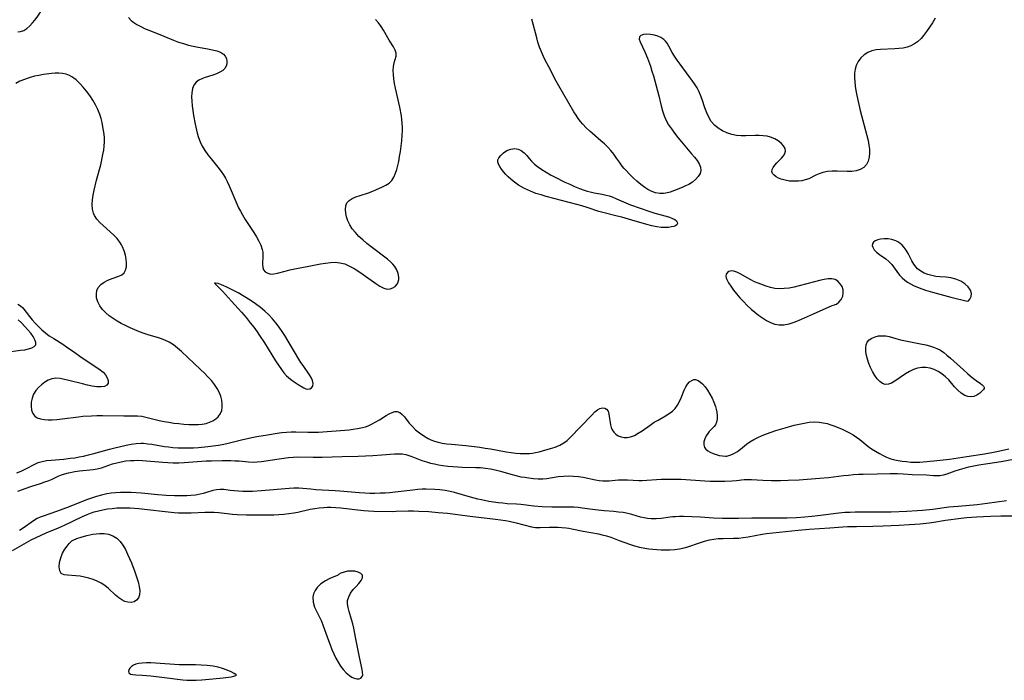
# Model space of a CAD drawing. Extents: x 1794352 to 1802554, y 2748201 to 2756403.
# Drawn here: x 1798146 to 1798497, y 2751159 to 2751395 of the extents above; entities that cross this region are included whole.
import ezdxf

# ---------------------------------------------------------------- set-up
doc = ezdxf.new("R2010")
doc.units = 0

msp = doc.modelspace()

# ---------------------------------------------------------------- linework, layer by layer
at = {"layer": 'Unknown_Line_Type', "color": 0}
for points in [[(1798144.99, 2751390.57, 52), (1798145.97, 2751390.67, 52), (1798147.12, 2751391.09, 52), (1798148.21, 2751391.8, 52), (1798149.24, 2751392.71, 52), (1798150.21, 2751393.76, 52), (1798151.05, 2751394.79, 52), (1798151.83, 2751395.84, 52), (1798152.53, 2751396.87, 52), (1798153.11, 2751397.82, 52), (1798153.52, 2751398.76, 52), (1798153.69, 2751399.78, 52), (1798153.59, 2751400.8, 52), (1798153.12, 2751401.93, 52), (1798152.35, 2751402.96, 52), (1798151.53, 2751403.71, 52), (1798150.59, 2751404.34, 52), (1798149.56, 2751404.83, 52), (1798148.48, 2751405.18, 52), (1798146.53, 2751405.68, 52), (1798143.38, 2751406.42, 52)], [(1798184.35, 2751395.7, 52), (1798185.38, 2751394.69, 52), (1798186.31, 2751393.94, 52), (1798187.32, 2751393.27, 52), (1798188.8, 2751392.44, 52), (1798190.36, 2751391.71, 52), (1798191.98, 2751391.02, 52), (1798196.98, 2751389.06, 52), (1798200.47, 2751387.61, 52), (1798202.24, 2751386.94, 52), (1798203.98, 2751386.38, 52), (1798205.74, 2751385.9, 52), (1798207.5, 2751385.49, 52), (1798209.27, 2751385.13, 52), (1798212.74, 2751384.53, 52), (1798214.37, 2751384.21, 52), (1798215.87, 2751383.82, 52), (1798217.18, 2751383.31, 52), (1798218.24, 2751382.63, 52), (1798218.87, 2751381.9, 52), (1798219.29, 2751381.06, 52), (1798219.49, 2751380.15, 52), (1798219.48, 2751379.21, 52), (1798219.25, 2751378.32, 52), (1798218.77, 2751377.51, 52), (1798217.97, 2751376.78, 52), (1798216.93, 2751376.17, 52), (1798215.73, 2751375.65, 52), (1798214.43, 2751375.19, 52), (1798211.76, 2751374.33, 52), (1798210.57, 2751373.89, 52), (1798209.48, 2751373.37, 52), (1798208.56, 2751372.71, 52), (1798207.72, 2751371.64, 52), (1798207.19, 2751370.34, 52), (1798206.96, 2751368.91, 52), (1798206.9, 2751367.43, 52), (1798206.95, 2751365.85, 52), (1798207.08, 2751364.21, 52), (1798207.28, 2751362.53, 52), (1798207.54, 2751360.82, 52), (1798208.18, 2751357.64, 52), (1798208.89, 2751354.48, 52), (1798209.33, 2751352.94, 52), (1798209.91, 2751351.37, 52), (1798210.63, 2751349.86, 52), (1798211.59, 2751348.28, 52), (1798212.68, 2751346.76, 52), (1798213.84, 2751345.28, 52), (1798216.25, 2751342.35, 52), (1798217.4, 2751340.87, 52), (1798218.29, 2751339.59, 52), (1798218.97, 2751338.46, 52), (1798219.59, 2751337.3, 52), (1798220.32, 2751335.73, 52), (1798223, 2751329.25, 52), (1798223.62, 2751327.92, 52), (1798224.28, 2751326.62, 52), (1798224.99, 2751325.34, 52), (1798225.98, 2751323.72, 52), (1798229.07, 2751319.06, 52), (1798230.02, 2751317.54, 52), (1798230.87, 2751316.03, 52), (1798231.57, 2751314.52, 52), (1798232.06, 2751313.02, 52), (1798232.23, 2751312.06, 52), (1798232.3, 2751311.11, 52), (1798232.26, 2751309.87, 52), (1798232.16, 2751308.7, 52), (1798232.11, 2751307.61, 52), (1798232.23, 2751306.61, 52), (1798232.58, 2751305.77, 52), (1798233.16, 2751305.08, 52), (1798234.04, 2751304.53, 52), (1798235.1, 2751304.26, 52), (1798236.23, 2751304.3, 52), (1798237.47, 2751304.54, 52), (1798240.24, 2751305.3, 52), (1798241.94, 2751305.71, 52), (1798243.73, 2751306.08, 52), (1798249.32, 2751307.14, 52), (1798252.88, 2751307.87, 52), (1798254.64, 2751308.18, 52), (1798256.37, 2751308.4, 52), (1798258.08, 2751308.46, 52), (1798259.75, 2751308.31, 52), (1798261.49, 2751307.85, 52), (1798263.18, 2751307.13, 52), (1798264.84, 2751306.24, 52), (1798266.47, 2751305.22, 52), (1798268.06, 2751304.13, 52), (1798272.59, 2751300.85, 52), (1798273.99, 2751299.93, 52), (1798275.35, 2751299.25, 52), (1798276.65, 2751298.92, 52), (1798277.68, 2751298.98, 52), (1798278.63, 2751299.32, 52), (1798279.47, 2751299.88, 52), (1798280.13, 2751300.63, 52), (1798280.57, 2751301.53, 52), (1798280.72, 2751302.29, 52), (1798280.73, 2751303.12, 52), (1798280.52, 2751304.41, 52), (1798280.05, 2751305.73, 52), (1798279.32, 2751306.99, 52), (1798278.67, 2751307.79, 52), (1798277.9, 2751308.54, 52), (1798276.73, 2751309.52, 52), (1798270.86, 2751314.01, 52), (1798269.37, 2751315.2, 52), (1798267.91, 2751316.43, 52), (1798266.53, 2751317.7, 52), (1798265.27, 2751319.02, 52), (1798264.16, 2751320.41, 52), (1798263.31, 2751321.79, 52), (1798262.63, 2751323.2, 52), (1798262.13, 2751324.62, 52), (1798261.81, 2751326.01, 52), (1798261.7, 2751327.33, 52), (1798261.83, 2751328.54, 52), (1798262.26, 2751329.59, 52), (1798263.06, 2751330.45, 52), (1798264.17, 2751331.15, 52), (1798265.48, 2751331.73, 52), (1798266.92, 2751332.24, 52), (1798269.99, 2751333.22, 52), (1798271.51, 2751333.78, 52), (1798272.56, 2751334.23, 52), (1798274.89, 2751335.31, 52), (1798276.14, 2751335.97, 52), (1798277.26, 2751336.71, 52), (1798278.21, 2751337.6, 52), (1798279, 2751338.79, 52), (1798279.59, 2751340.18, 52), (1798280.02, 2751341.5, 52), (1798280.39, 2751342.91, 52), (1798280.71, 2751344.37, 52), (1798281.05, 2751346.16, 52), (1798281.33, 2751348, 52), (1798281.58, 2751349.86, 52), (1798281.78, 2751351.73, 52), (1798281.94, 2751353.61, 52), (1798282.02, 2751355.49, 52), (1798282.04, 2751356.51, 52), (1798281.99, 2751358.1, 52), (1798281.86, 2751359.4, 52), (1798281.67, 2751360.7, 52), (1798281.07, 2751363.72, 52), (1798279.54, 2751370.56, 52), (1798279.22, 2751372.21, 52), (1798278.97, 2751373.83, 52), (1798278.8, 2751375.39, 52), (1798278.75, 2751376.87, 52), (1798278.86, 2751378.26, 52), (1798279.14, 2751379.57, 52), (1798279.48, 2751380.77, 52), (1798279.75, 2751381.91, 52), (1798279.78, 2751383, 52), (1798279.47, 2751384.1, 52), (1798278.89, 2751385.21, 52), (1798277.34, 2751387.61, 52), (1798275.29, 2751391.15, 52), (1798274.41, 2751392.49, 52), (1798273.45, 2751393.79, 52), (1798272.38, 2751395.04, 52)], [(1798471.86, 2751395.42, 52), (1798470.89, 2751393.79, 52), (1798469.88, 2751392.21, 52), (1798468.85, 2751390.69, 52), (1798467.77, 2751389.27, 52), (1798466.9, 2751388.26, 52), (1798465.63, 2751387.08, 52), (1798464.48, 2751386.28, 52), (1798463.24, 2751385.63, 52), (1798461.88, 2751385.15, 52), (1798460.45, 2751384.82, 52), (1798458.98, 2751384.6, 52), (1798457.47, 2751384.49, 52), (1798452.46, 2751384.35, 52), (1798450.87, 2751384.19, 52), (1798449.37, 2751383.84, 52), (1798447.91, 2751383.21, 52), (1798446.59, 2751382.34, 52), (1798445.44, 2751381.28, 52), (1798444.48, 2751380.05, 52), (1798443.77, 2751378.65, 52), (1798443.38, 2751377.31, 52), (1798443.19, 2751375.88, 52), (1798443.14, 2751374.37, 52), (1798443.22, 2751372.82, 52), (1798443.39, 2751371.24, 52), (1798443.64, 2751369.64, 52), (1798444, 2751367.87, 52), (1798445.19, 2751362.6, 52), (1798445.64, 2751360.8, 52), (1798447.57, 2751353.64, 52), (1798447.98, 2751351.89, 52), (1798448.3, 2751350.18, 52), (1798448.46, 2751348.81, 52), (1798448.52, 2751347.49, 52), (1798448.4, 2751345.93, 52), (1798448.04, 2751344.5, 52), (1798447.41, 2751343.28, 52), (1798446.45, 2751342.3, 52), (1798445.22, 2751341.57, 52), (1798443.8, 2751341.09, 52), (1798442.2, 2751340.85, 52), (1798440.51, 2751340.79, 52), (1798436.99, 2751340.89, 52), (1798435.24, 2751340.91, 52), (1798433.54, 2751340.8, 52), (1798431.91, 2751340.5, 52), (1798430.6, 2751340.04, 52), (1798429.35, 2751339.47, 52), (1798426.86, 2751338.26, 52), (1798425.57, 2751337.79, 52), (1798424.4, 2751337.51, 52), (1798423.2, 2751337.36, 52), (1798421.6, 2751337.32, 52), (1798420.02, 2751337.42, 52), (1798418.49, 2751337.67, 52), (1798417.07, 2751338.06, 52), (1798416.1, 2751338.44, 52), (1798415.25, 2751338.9, 52), (1798414.5, 2751339.47, 52), (1798413.97, 2751340.1, 52), (1798413.73, 2751340.78, 52), (1798413.81, 2751341.53, 52), (1798414.17, 2751342.3, 52), (1798414.74, 2751343.09, 52), (1798415.49, 2751343.92, 52), (1798417.12, 2751345.58, 52), (1798417.83, 2751346.4, 52), (1798418.35, 2751347.24, 52), (1798418.59, 2751348.09, 52), (1798418.44, 2751349.05, 52), (1798417.89, 2751350.01, 52), (1798417.05, 2751350.93, 52), (1798415.97, 2751351.77, 52), (1798414.7, 2751352.5, 52), (1798413.27, 2751353.07, 52), (1798411.98, 2751353.38, 52), (1798410.62, 2751353.58, 52), (1798409.22, 2751353.67, 52), (1798407.79, 2751353.68, 52), (1798404.44, 2751353.54, 52), (1798402.78, 2751353.52, 52), (1798401.14, 2751353.64, 52), (1798399.39, 2751353.99, 52), (1798397.69, 2751354.57, 52), (1798396.09, 2751355.33, 52), (1798394.59, 2751356.26, 52), (1798393.25, 2751357.36, 52), (1798392.11, 2751358.64, 52), (1798391.2, 2751360.13, 52), (1798390.48, 2751361.76, 52), (1798389.86, 2751363.48, 52), (1798388.86, 2751366.51, 52), (1798388.31, 2751368.02, 52), (1798387.66, 2751369.49, 52), (1798387.05, 2751370.63, 52), (1798386.37, 2751371.75, 52), (1798385.35, 2751373.25, 52), (1798384.28, 2751374.72, 52), (1798380.97, 2751379.04, 52), (1798379.93, 2751380.46, 52), (1798378.97, 2751381.88, 52), (1798378.14, 2751383.27, 52), (1798376.98, 2751385.53, 52), (1798376.36, 2751386.56, 52), (1798375.79, 2751387.28, 52), (1798375.14, 2751387.91, 52), (1798374.15, 2751388.59, 52), (1798373.05, 2751389.1, 52), (1798371.89, 2751389.45, 52), (1798370.49, 2751389.69, 52), (1798369.15, 2751389.75, 52), (1798367.97, 2751389.62, 52), (1798367.05, 2751389.3, 52), (1798366.52, 2751388.76, 52), (1798366.46, 2751387.99, 52), (1798366.76, 2751387.01, 52), (1798368.4, 2751383.5, 52), (1798369.36, 2751381.21, 52), (1798370.41, 2751378.31, 52), (1798370.97, 2751376.6, 52), (1798371.51, 2751374.86, 52), (1798372.52, 2751371.33, 52), (1798373.42, 2751367.81, 52), (1798374.23, 2751364.2, 52), (1798374.68, 2751362.39, 52), (1798375.26, 2751360.63, 52), (1798376, 2751359.02, 52), (1798376.89, 2751357.47, 52), (1798377.89, 2751355.97, 52), (1798378.97, 2751354.49, 52), (1798380.19, 2751352.94, 52), (1798381.45, 2751351.41, 52), (1798385.09, 2751347.17, 52), (1798386.12, 2751345.92, 52), (1798387.04, 2751344.69, 52), (1798387.77, 2751343.5, 52), (1798388.25, 2751342.33, 52), (1798388.39, 2751341.19, 52), (1798388.1, 2751340.07, 52), (1798387.45, 2751339, 52), (1798386.51, 2751337.99, 52), (1798385.36, 2751337.05, 52), (1798384.05, 2751336.22, 52), (1798382.92, 2751335.65, 52), (1798381.74, 2751335.12, 52), (1798379.01, 2751334.01, 52), (1798377.48, 2751333.47, 52), (1798375.94, 2751333.09, 52), (1798375.13, 2751332.98, 52), (1798373.82, 2751332.96, 52), (1798372.21, 2751333.23, 52), (1798370.66, 2751333.79, 52), (1798369.51, 2751334.42, 52), (1798368.39, 2751335.17, 52), (1798367, 2751336.24, 52), (1798365.63, 2751337.39, 52), (1798364.29, 2751338.61, 52), (1798362.99, 2751339.86, 52), (1798361.75, 2751341.14, 52), (1798361.04, 2751341.92, 52), (1798360.36, 2751342.73, 52), (1798359.34, 2751344.15, 52), (1798358.38, 2751345.61, 52), (1798357.36, 2751347.05, 52), (1798356.33, 2751348.3, 52), (1798355.2, 2751349.49, 52), (1798354, 2751350.64, 52), (1798352.74, 2751351.77, 52), (1798348.8, 2751355.2, 52), (1798347.53, 2751356.39, 52), (1798346.33, 2751357.65, 52), (1798345.47, 2751358.67, 52), (1798344.67, 2751359.74, 52), (1798343.91, 2751360.85, 52), (1798343.1, 2751362.13, 52), (1798337.78, 2751371.4, 52), (1798336.86, 2751373.07, 52), (1798334.26, 2751378.08, 52), (1798332.95, 2751380.52, 52), (1798332.32, 2751381.75, 52), (1798331.56, 2751383.44, 52), (1798330.89, 2751385.17, 52), (1798330.31, 2751386.93, 52), (1798329.89, 2751388.48, 52), (1798328.17, 2751395.17, 52)], [(1798145.01, 2751293.53, 52), (1798145.95, 2751292.96, 52), (1798146.71, 2751292.22, 52), (1798149.09, 2751289.16, 52), (1798150.1, 2751287.96, 52), (1798151.19, 2751286.76, 52), (1798152.35, 2751285.57, 52), (1798153.56, 2751284.41, 52), (1798154.85, 2751283.3, 52), (1798156.19, 2751282.28, 52), (1798157.77, 2751281.25, 52), (1798161.02, 2751279.26, 52), (1798162.33, 2751278.37, 52), (1798164.93, 2751276.48, 52), (1798167.94, 2751274.37, 52), (1798173.09, 2751270.94, 52), (1798174.3, 2751270.1, 52), (1798175.37, 2751269.24, 52), (1798176.22, 2751268.35, 52), (1798176.85, 2751267.3, 52), (1798177.15, 2751266.27, 52), (1798177.11, 2751265.35, 52), (1798176.7, 2751264.64, 52), (1798175.83, 2751264.2, 52), (1798174.61, 2751264.05, 52), (1798173.14, 2751264.1, 52), (1798171.5, 2751264.32, 52), (1798169.76, 2751264.66, 52), (1798168.01, 2751265.08, 52), (1798163.13, 2751266.36, 52), (1798161.65, 2751266.72, 52), (1798160.04, 2751267.04, 52), (1798158.49, 2751267.12, 52), (1798157.13, 2751266.88, 52), (1798155.82, 2751266.39, 52), (1798154.56, 2751265.69, 52), (1798153.37, 2751264.83, 52), (1798152.29, 2751263.82, 52), (1798151.35, 2751262.7, 52), (1798150.6, 2751261.48, 52), (1798150.06, 2751260.06, 52), (1798149.77, 2751258.59, 52), (1798149.7, 2751257.14, 52), (1798149.87, 2751255.78, 52), (1798150.28, 2751254.57, 52), (1798150.99, 2751253.61, 52), (1798151.9, 2751253, 52), (1798153.03, 2751252.62, 52), (1798154.33, 2751252.4, 52), (1798155.75, 2751252.31, 52), (1798157.25, 2751252.33, 52), (1798158.83, 2751252.43, 52), (1798160.73, 2751252.62, 52), (1798166.62, 2751253.38, 52), (1798168.15, 2751253.55, 52), (1798171.23, 2751253.77, 52), (1798173.18, 2751253.83, 52), (1798175.13, 2751253.84, 52), (1798182.74, 2751253.7, 52), (1798187.67, 2751253.69, 52), (1798189.17, 2751253.56, 52), (1798190.62, 2751253.3, 52), (1798195.38, 2751252.12, 52), (1798197.08, 2751251.76, 52), (1798198.82, 2751251.45, 52), (1798200.58, 2751251.17, 52), (1798202.35, 2751250.94, 52), (1798204.12, 2751250.76, 52), (1798205.88, 2751250.64, 52), (1798207.62, 2751250.6, 52), (1798209.33, 2751250.65, 52), (1798210.72, 2751250.8, 52), (1798212.06, 2751251.05, 52), (1798213.31, 2751251.42, 52), (1798214.49, 2751251.93, 52), (1798215.54, 2751252.6, 52), (1798216.42, 2751253.41, 52), (1798217.21, 2751254.56, 52), (1798217.62, 2751255.65, 52), (1798217.82, 2751256.84, 52), (1798217.83, 2751257.85, 52), (1798217.66, 2751259.26, 52), (1798217.29, 2751260.7, 52), (1798216.75, 2751262.12, 52), (1798216.04, 2751263.51, 52), (1798215.07, 2751264.95, 52), (1798213.96, 2751266.34, 52), (1798212.73, 2751267.68, 52), (1798211.44, 2751268.99, 52), (1798210.1, 2751270.27, 52), (1798203.28, 2751276.6, 52), (1798201.89, 2751277.85, 52), (1798200.47, 2751279, 52), (1798198.95, 2751279.98, 52), (1798197.61, 2751280.63, 52), (1798196.2, 2751281.17, 52), (1798194.74, 2751281.63, 52), (1798191.74, 2751282.52, 52), (1798190.04, 2751283.09, 52), (1798188.34, 2751283.71, 52), (1798186.66, 2751284.38, 52), (1798184.99, 2751285.11, 52), (1798183.34, 2751285.89, 52), (1798181.81, 2751286.68, 52), (1798180.32, 2751287.52, 52), (1798178.9, 2751288.42, 52), (1798177.56, 2751289.38, 52), (1798176.34, 2751290.41, 52), (1798175.15, 2751291.65, 52), (1798174.18, 2751292.98, 52), (1798173.46, 2751294.37, 52), (1798173.05, 2751295.77, 52), (1798172.95, 2751297.16, 52), (1798173.13, 2751298.4, 52), (1798173.61, 2751299.51, 52), (1798174.52, 2751300.53, 52), (1798175.72, 2751301.36, 52), (1798177.1, 2751302.05, 52), (1798178.56, 2751302.62, 52), (1798180.99, 2751303.48, 52), (1798182.02, 2751303.99, 52), (1798182.83, 2751304.67, 52), (1798183.37, 2751305.63, 52), (1798183.65, 2751306.8, 52), (1798183.7, 2751308.12, 52), (1798183.58, 2751309.54, 52), (1798183.29, 2751311, 52), (1798182.87, 2751312.48, 52), (1798182.3, 2751313.93, 52), (1798181.9, 2751314.72, 52), (1798181.32, 2751315.67, 52), (1798180.65, 2751316.56, 52), (1798180.32, 2751316.95, 52), (1798179.16, 2751318.15, 52), (1798177.91, 2751319.29, 52), (1798175.37, 2751321.52, 52), (1798174.18, 2751322.65, 52), (1798173.13, 2751323.84, 52), (1798172.29, 2751325.1, 52), (1798171.91, 2751325.96, 52), (1798171.54, 2751327.44, 52), (1798171.45, 2751329.03, 52), (1798171.55, 2751330.69, 52), (1798171.8, 2751332.4, 52), (1798172.15, 2751334.15, 52), (1798173.04, 2751337.73, 52), (1798174.5, 2751343.19, 52), (1798174.94, 2751345.02, 52), (1798175.32, 2751346.85, 52), (1798175.57, 2751348.36, 52), (1798175.75, 2751349.86, 52), (1798175.85, 2751351.35, 52), (1798175.83, 2751352.83, 52), (1798175.73, 2751354.08, 52), (1798175.32, 2751356.79, 52), (1798175.03, 2751358.26, 52), (1798174.67, 2751359.72, 52), (1798174.22, 2751361.15, 52), (1798173.49, 2751362.9, 52), (1798172.63, 2751364.6, 52), (1798171.65, 2751366.26, 52), (1798170.6, 2751367.86, 52), (1798169.48, 2751369.4, 52), (1798168.3, 2751370.87, 52), (1798167.08, 2751372.22, 52), (1798165.79, 2751373.44, 52), (1798164.95, 2751374.1, 52), (1798164.21, 2751374.61, 52), (1798163.44, 2751375.02, 52), (1798162.23, 2751375.46, 52), (1798160.94, 2751375.72, 52), (1798159.59, 2751375.83, 52), (1798158.32, 2751375.81, 52), (1798157.02, 2751375.72, 52), (1798154.11, 2751375.34, 52), (1798152.5, 2751375.07, 52), (1798150.91, 2751374.74, 52), (1798149.35, 2751374.32, 52), (1798148.33, 2751373.99, 52), (1798147.34, 2751373.63, 52), (1798145.74, 2751372.96, 52), (1798144.22, 2751372.21, 52)], [(1798316.04, 2751344.64, 50), (1798316.06, 2751345.02, 50), (1798316.38, 2751345.68, 50), (1798317.07, 2751346.56, 50), (1798318.06, 2751347.45, 50), (1798319.29, 2751348.25, 50), (1798320.65, 2751348.82, 50), (1798322.05, 2751349.02, 50), (1798323.26, 2751348.81, 50), (1798324.4, 2751348.27, 50), (1798325.44, 2751347.47, 50), (1798326.36, 2751346.5, 50), (1798327.2, 2751345.46, 50), (1798328.08, 2751344.44, 50), (1798329.08, 2751343.48, 50), (1798330.2, 2751342.58, 50), (1798331.67, 2751341.55, 50), (1798333.22, 2751340.58, 50), (1798334.84, 2751339.64, 50), (1798336.51, 2751338.74, 50), (1798339.91, 2751337.05, 50), (1798341.64, 2751336.25, 50), (1798343.38, 2751335.5, 50), (1798345.12, 2751334.8, 50), (1798346.86, 2751334.17, 50), (1798347.88, 2751333.84, 50), (1798348.89, 2751333.56, 50), (1798350.33, 2751333.24, 50), (1798353.19, 2751332.72, 50), (1798354.61, 2751332.42, 50), (1798355.71, 2751332.12, 50), (1798356.79, 2751331.75, 50), (1798358.38, 2751331.09, 50), (1798361.6, 2751329.65, 50), (1798363.28, 2751328.97, 50), (1798366.75, 2751327.69, 50), (1798370.26, 2751326.52, 50), (1798371.98, 2751326, 50), (1798376.01, 2751324.86, 50), (1798377.2, 2751324.49, 50), (1798378.24, 2751324.09, 50), (1798379.08, 2751323.68, 50), (1798379.68, 2751323.22, 50), (1798379.98, 2751322.74, 50), (1798380.02, 2751322.25, 50), (1798379.79, 2751321.8, 50), (1798379.37, 2751321.49, 50), (1798378.76, 2751321.24, 50), (1798377.9, 2751321.04, 50), (1798376.9, 2751320.91, 50), (1798375.79, 2751320.84, 50), (1798374.26, 2751320.87, 50), (1798372.65, 2751321.05, 50), (1798370.88, 2751321.41, 50), (1798369.08, 2751321.91, 50), (1798363.78, 2751323.5, 50), (1798360.28, 2751324.49, 50), (1798358.53, 2751324.95, 50), (1798353.45, 2751326.18, 50), (1798352.04, 2751326.6, 50), (1798347.83, 2751328.02, 50), (1798346.02, 2751328.58, 50), (1798344.22, 2751329.09, 50), (1798333.29, 2751331.93, 50), (1798331.49, 2751332.45, 50), (1798329.61, 2751333.03, 50), (1798327.64, 2751333.78, 50), (1798325.54, 2751334.77, 50), (1798323.45, 2751335.97, 50), (1798321.47, 2751337.35, 50), (1798319.72, 2751338.87, 50), (1798318.89, 2751339.74, 50), (1798318.15, 2751340.61, 50), (1798317.37, 2751341.65, 50), (1798316.76, 2751342.6, 50), (1798316.33, 2751343.43, 50), (1798316.03, 2751344.27, 50), (1798316.04, 2751344.64, 50)], [(1798483.28, 2751294.64, 50), (1798483.75, 2751294.74, 50), (1798484.3, 2751295.3, 50), (1798484.73, 2751296.22, 50), (1798484.83, 2751297.37, 50), (1798484.47, 2751298.55, 50), (1798483.65, 2751299.71, 50), (1798482.46, 2751300.78, 50), (1798480.99, 2751301.71, 50), (1798479.28, 2751302.46, 50), (1798477.54, 2751302.94, 50), (1798475.87, 2751303.16, 50), (1798473.55, 2751303.28, 50), (1798472.13, 2751303.44, 50), (1798470.71, 2751303.72, 50), (1798469.32, 2751304.11, 50), (1798467.99, 2751304.62, 50), (1798466.75, 2751305.28, 50), (1798465.64, 2751306.09, 50), (1798465.07, 2751306.66, 50), (1798464.24, 2751307.75, 50), (1798463.53, 2751308.96, 50), (1798462.23, 2751311.53, 50), (1798461.52, 2751312.77, 50), (1798460.87, 2751313.7, 50), (1798460.13, 2751314.54, 50), (1798459.3, 2751315.27, 50), (1798458.59, 2751315.74, 50), (1798457.83, 2751316.11, 50), (1798456.5, 2751316.55, 50), (1798455.12, 2751316.78, 50), (1798453.75, 2751316.82, 50), (1798452.46, 2751316.7, 50), (1798451.43, 2751316.45, 50), (1798450.56, 2751316.09, 50), (1798449.9, 2751315.62, 50), (1798449.52, 2751315.06, 50), (1798449.46, 2751314.47, 50), (1798449.64, 2751313.83, 50), (1798450.2, 2751312.94, 50), (1798451.04, 2751312.06, 50), (1798452.06, 2751311.28, 50), (1798454.33, 2751309.71, 50), (1798455.42, 2751308.79, 50), (1798456.41, 2751307.67, 50), (1798458.24, 2751305.14, 50), (1798459.24, 2751303.86, 50), (1798460.1, 2751302.96, 50), (1798461.06, 2751302.12, 50), (1798462.04, 2751301.41, 50), (1798463.1, 2751300.76, 50), (1798464.22, 2751300.18, 50), (1798466.18, 2751299.36, 50), (1798468.47, 2751298.57, 50), (1798470.97, 2751297.81, 50), (1798473.54, 2751297.1, 50), (1798477.46, 2751296.08, 50), (1798483.28, 2751294.64, 50)], [(1798436.27, 2751293.4, 52), (1798436.74, 2751293.58, 52), (1798437.51, 2751294.21, 52), (1798438.34, 2751295.19, 52), (1798438.97, 2751296.42, 52), (1798439.16, 2751297.51, 52), (1798439.06, 2751298.65, 52), (1798438.7, 2751299.78, 52), (1798438.09, 2751300.83, 52), (1798437.26, 2751301.69, 52), (1798436.24, 2751302.29, 52), (1798435.03, 2751302.55, 52), (1798433.72, 2751302.51, 52), (1798432.34, 2751302.31, 52), (1798430.63, 2751301.95, 52), (1798428.88, 2751301.51, 52), (1798423.46, 2751300.06, 52), (1798421.65, 2751299.64, 52), (1798419.84, 2751299.29, 52), (1798418.05, 2751299.07, 52), (1798416.28, 2751299, 52), (1798414.8, 2751299.12, 52), (1798413.24, 2751299.45, 52), (1798411.71, 2751299.93, 52), (1798408.86, 2751300.98, 52), (1798407.55, 2751301.54, 52), (1798406.2, 2751302.23, 52), (1798402.41, 2751304.37, 52), (1798401.25, 2751304.92, 52), (1798400.16, 2751305.27, 52), (1798399.22, 2751305.37, 52), (1798398.42, 2751305.21, 52), (1798397.83, 2751304.82, 52), (1798397.46, 2751304.24, 52), (1798397.34, 2751303.52, 52), (1798397.43, 2751302.96, 52), (1798397.63, 2751302.35, 52), (1798398.21, 2751301.17, 52), (1798399.02, 2751299.89, 52), (1798399.99, 2751298.55, 52), (1798401.08, 2751297.17, 52), (1798402.28, 2751295.79, 52), (1798403.56, 2751294.42, 52), (1798404.93, 2751293.08, 52), (1798406.35, 2751291.78, 52), (1798407.66, 2751290.66, 52), (1798408.99, 2751289.61, 52), (1798410.35, 2751288.63, 52), (1798411.8, 2751287.73, 52), (1798413.27, 2751286.97, 52), (1798414.76, 2751286.41, 52), (1798416.26, 2751286.11, 52), (1798417.94, 2751286.14, 52), (1798419.81, 2751286.54, 52), (1798421.96, 2751287.27, 52), (1798424.3, 2751288.2, 52), (1798428.55, 2751290.03, 52), (1798435.21, 2751293.01, 52), (1798436, 2751293.34, 52), (1798436.27, 2751293.4, 52)], [(1798215.05, 2751300.99, 50), (1798217.88, 2751298.11, 50), (1798221.1, 2751294.65, 50), (1798224.64, 2751290.69, 50), (1798226.31, 2751288.73, 50), (1798227.81, 2751286.91, 50), (1798229.08, 2751285.28, 50), (1798230.26, 2751283.65, 50), (1798231.15, 2751282.36, 50), (1798232.84, 2751279.72, 50), (1798236.76, 2751273.38, 50), (1798237.82, 2751271.77, 50), (1798238.91, 2751270.23, 50), (1798239.81, 2751269.08, 50), (1798240.77, 2751268.03, 50), (1798242.09, 2751266.83, 50), (1798243.47, 2751265.8, 50), (1798244.84, 2751264.91, 50), (1798246.92, 2751263.73, 50), (1798247.64, 2751263.41, 50), (1798248.31, 2751263.25, 50), (1798249.05, 2751263.33, 50), (1798249.67, 2751263.68, 50), (1798250.07, 2751264.26, 50), (1798250.2, 2751265.22, 50), (1798249.95, 2751266.35, 50), (1798249.49, 2751267.34, 50), (1798248.87, 2751268.36, 50), (1798246.61, 2751271.61, 50), (1798245.88, 2751272.72, 50), (1798242.84, 2751277.69, 50), (1798240.1, 2751282.31, 50), (1798239.15, 2751283.84, 50), (1798238.14, 2751285.33, 50), (1798236.97, 2751286.88, 50), (1798235.71, 2751288.36, 50), (1798234.37, 2751289.76, 50), (1798232.97, 2751291.06, 50), (1798231.48, 2751292.31, 50), (1798229.73, 2751293.6, 50), (1798227.75, 2751294.94, 50), (1798225.63, 2751296.26, 50), (1798223.48, 2751297.52, 50), (1798221.38, 2751298.67, 50), (1798219.43, 2751299.64, 50), (1798218.44, 2751300.09, 50), (1798217.55, 2751300.46, 50), (1798216.31, 2751300.88, 50), (1798215.39, 2751301.06, 50), (1798215.05, 2751300.99, 50)], [(1798140.76, 2751276.42, 52), (1798145.95, 2751277.09, 52), (1798147.46, 2751277.31, 52), (1798148.82, 2751277.58, 52), (1798149.97, 2751277.93, 52), (1798150.84, 2751278.4, 52), (1798151.35, 2751279.01, 52), (1798151.4, 2751279.85, 52), (1798151.06, 2751280.85, 52), (1798150.43, 2751281.96, 52), (1798149.58, 2751283.15, 52), (1798148.58, 2751284.38, 52), (1798147.47, 2751285.62, 52), (1798146.3, 2751286.84, 52), (1798145.1, 2751288, 52)], [(1798489.38, 2751263.51, 52), (1798489.11, 2751263.15, 52), (1798488.57, 2751262.54, 52), (1798487.79, 2751261.8, 52), (1798486.8, 2751261.1, 52), (1798485.64, 2751260.61, 52), (1798484.62, 2751260.49, 52), (1798483.55, 2751260.63, 52), (1798482.46, 2751261.02, 52), (1798481.17, 2751261.82, 52), (1798479.94, 2751262.88, 52), (1798478.8, 2751264.08, 52), (1798476.71, 2751266.51, 52), (1798475.53, 2751267.64, 52), (1798474.26, 2751268.64, 52), (1798472.92, 2751269.51, 52), (1798471.52, 2751270.2, 52), (1798470.06, 2751270.68, 52), (1798468.58, 2751270.9, 52), (1798467.09, 2751270.9, 52), (1798465.61, 2751270.68, 52), (1798464.17, 2751270.25, 52), (1798462.73, 2751269.57, 52), (1798461.36, 2751268.73, 52), (1798457.54, 2751266.08, 52), (1798456.36, 2751265.4, 52), (1798455.21, 2751264.98, 52), (1798454.12, 2751264.91, 52), (1798453.11, 2751265.27, 52), (1798452.16, 2751265.99, 52), (1798451.26, 2751266.97, 52), (1798450.41, 2751268.16, 52), (1798449.62, 2751269.48, 52), (1798448.89, 2751270.9, 52), (1798448.26, 2751272.38, 52), (1798447.74, 2751273.89, 52), (1798447.4, 2751275.25, 52), (1798447.19, 2751276.58, 52), (1798447.15, 2751277.83, 52), (1798447.31, 2751278.98, 52), (1798447.7, 2751279.97, 52), (1798448.4, 2751280.81, 52), (1798449.35, 2751281.44, 52), (1798450.47, 2751281.9, 52), (1798451.7, 2751282.19, 52), (1798453, 2751282.3, 52), (1798454.33, 2751282.21, 52), (1798455.48, 2751281.98, 52), (1798457.85, 2751281.29, 52), (1798459.52, 2751280.87, 52), (1798461.27, 2751280.49, 52), (1798466.72, 2751279.43, 52), (1798468.52, 2751279.03, 52), (1798469.91, 2751278.66, 52), (1798471.26, 2751278.23, 52), (1798472.55, 2751277.73, 52), (1798473.81, 2751277.09, 52), (1798474.98, 2751276.3, 52), (1798476.09, 2751275.41, 52), (1798477.37, 2751274.29, 52), (1798481.94, 2751270.14, 52), (1798483.55, 2751268.73, 52), (1798485.1, 2751267.44, 52), (1798486.52, 2751266.34, 52), (1798488.05, 2751265.23, 52), (1798488.67, 2751264.72, 52), (1798489.12, 2751264.27, 52), (1798489.42, 2751263.78, 52), (1798489.38, 2751263.51, 52)], [(1798144.56, 2751233.43, 50), (1798146.13, 2751234.05, 50), (1798147.64, 2751234.74, 50), (1798151.27, 2751236.64, 50), (1798152.16, 2751237.04, 50), (1798153.6, 2751237.48, 50), (1798155.17, 2751237.75, 50), (1798156.84, 2751237.94, 50), (1798161.31, 2751238.33, 50), (1798163.67, 2751238.59, 50), (1798165.24, 2751238.8, 50), (1798166.8, 2751239.06, 50), (1798168.37, 2751239.36, 50), (1798170.21, 2751239.78, 50), (1798172.04, 2751240.26, 50), (1798177.6, 2751241.83, 50), (1798179.12, 2751242.22, 50), (1798183.62, 2751243.22, 50), (1798185.4, 2751243.57, 50), (1798187.16, 2751243.84, 50), (1798188.91, 2751243.95, 50), (1798189.8, 2751243.93, 50), (1798191.28, 2751243.79, 50), (1798192.77, 2751243.58, 50), (1798197.23, 2751242.84, 50), (1798198.72, 2751242.63, 50), (1798200.22, 2751242.46, 50), (1798202.12, 2751242.32, 50), (1798204.04, 2751242.27, 50), (1798205.95, 2751242.29, 50), (1798207.63, 2751242.37, 50), (1798209.31, 2751242.49, 50), (1798212.66, 2751242.83, 50), (1798214.57, 2751243.05, 50), (1798216.47, 2751243.3, 50), (1798218.35, 2751243.63, 50), (1798219.94, 2751243.98, 50), (1798224.67, 2751245.17, 50), (1798228.34, 2751245.99, 50), (1798230.19, 2751246.35, 50), (1798233.89, 2751247, 50), (1798237.41, 2751247.52, 50), (1798239.08, 2751247.73, 50), (1798240.74, 2751247.89, 50), (1798242.39, 2751248, 50), (1798244.03, 2751248.02, 50), (1798248.36, 2751247.88, 50), (1798250.21, 2751247.87, 50), (1798252.08, 2751247.91, 50), (1798255.22, 2751248.09, 50), (1798259.93, 2751248.47, 50), (1798263.02, 2751248.75, 50), (1798264.53, 2751248.93, 50), (1798266.01, 2751249.16, 50), (1798267.82, 2751249.56, 50), (1798268.82, 2751249.86, 50), (1798269.8, 2751250.21, 50), (1798271.23, 2751250.84, 50), (1798272.6, 2751251.57, 50), (1798273.9, 2751252.35, 50), (1798276.26, 2751253.84, 50), (1798277.32, 2751254.47, 50), (1798278.32, 2751254.96, 50), (1798279.27, 2751255.25, 50), (1798280.16, 2751255.26, 50), (1798281.06, 2751254.9, 50), (1798281.91, 2751254.22, 50), (1798282.74, 2751253.32, 50), (1798284.49, 2751251.16, 50), (1798285.48, 2751250.03, 50), (1798286.74, 2751248.78, 50), (1798288.13, 2751247.61, 50), (1798289.64, 2751246.55, 50), (1798291.24, 2751245.63, 50), (1798292.21, 2751245.18, 50), (1798293.49, 2751244.71, 50), (1798294.81, 2751244.34, 50), (1798296.16, 2751244.04, 50), (1798297.82, 2751243.78, 50), (1798299.51, 2751243.58, 50), (1798304.63, 2751243.1, 50), (1798309.62, 2751242.53, 50), (1798311.5, 2751242.26, 50), (1798313.38, 2751241.95, 50), (1798318.99, 2751240.95, 50), (1798320.84, 2751240.64, 50), (1798322.41, 2751240.42, 50), (1798323.98, 2751240.28, 50), (1798325.64, 2751240.26, 50), (1798327.3, 2751240.35, 50), (1798328.4, 2751240.46, 50), (1798329.5, 2751240.62, 50), (1798330.73, 2751240.88, 50), (1798331.94, 2751241.2, 50), (1798334.83, 2751242.05, 50), (1798336.49, 2751242.61, 50), (1798338.08, 2751243.28, 50), (1798339.57, 2751244.11, 50), (1798340.72, 2751244.98, 50), (1798341.81, 2751245.97, 50), (1798349.36, 2751253.87, 50), (1798350.64, 2751255.16, 50), (1798351.52, 2751255.88, 50), (1798352.43, 2751256.36, 50), (1798353.33, 2751256.57, 50), (1798354.15, 2751256.51, 50), (1798354.81, 2751256.14, 50), (1798355.3, 2751255.4, 50), (1798355.61, 2751254.37, 50), (1798356.19, 2751250.56, 50), (1798356.42, 2751249.6, 50), (1798356.77, 2751248.72, 50), (1798357.34, 2751247.88, 50), (1798358.08, 2751247.16, 50), (1798358.96, 2751246.61, 50), (1798359.96, 2751246.23, 50), (1798361.04, 2751246.04, 50), (1798362.16, 2751246.03, 50), (1798363.3, 2751246.22, 50), (1798364.71, 2751246.74, 50), (1798366.1, 2751247.51, 50), (1798367.5, 2751248.44, 50), (1798370.33, 2751250.46, 50), (1798371.79, 2751251.44, 50), (1798373.14, 2751252.24, 50), (1798375.82, 2751253.75, 50), (1798377.08, 2751254.54, 50), (1798378.24, 2751255.4, 50), (1798379.24, 2751256.38, 50), (1798380.08, 2751257.55, 50), (1798380.77, 2751258.85, 50), (1798381.36, 2751260.2, 50), (1798382.46, 2751262.9, 50), (1798383.07, 2751264.12, 50), (1798383.68, 2751265.06, 50), (1798384.37, 2751265.83, 50), (1798385.12, 2751266.37, 50), (1798385.91, 2751266.64, 50), (1798386.52, 2751266.62, 50), (1798387.42, 2751266.31, 50), (1798388.31, 2751265.73, 50), (1798388.95, 2751265.16, 50), (1798389.89, 2751264.09, 50), (1798390.78, 2751262.85, 50), (1798391.61, 2751261.49, 50), (1798392.37, 2751260.06, 50), (1798393.03, 2751258.58, 50), (1798393.58, 2751257.08, 50), (1798393.87, 2751256.07, 50), (1798394.08, 2751255.06, 50), (1798394.2, 2751253.78, 50), (1798394.15, 2751252.58, 50), (1798393.94, 2751251.49, 50), (1798393.56, 2751250.57, 50), (1798393.11, 2751249.93, 50), (1798391.98, 2751248.77, 50), (1798391.39, 2751248.12, 50), (1798390.82, 2751247.39, 50), (1798390.32, 2751246.6, 50), (1798389.81, 2751245.53, 50), (1798389.49, 2751244.44, 50), (1798389.41, 2751243.41, 50), (1798389.65, 2751242.49, 50), (1798390.14, 2751241.83, 50), (1798390.87, 2751241.27, 50), (1798391.75, 2751240.79, 50), (1798392.75, 2751240.36, 50), (1798393.82, 2751239.97, 50), (1798394.92, 2751239.64, 50), (1798396.05, 2751239.42, 50), (1798397.2, 2751239.37, 50), (1798397.54, 2751239.39, 50), (1798398.86, 2751239.69, 50), (1798400.17, 2751240.25, 50), (1798401.44, 2751241.03, 50), (1798402.51, 2751241.83, 50), (1798404.68, 2751243.58, 50), (1798405.83, 2751244.43, 50), (1798407.22, 2751245.28, 50), (1798408.69, 2751246.04, 50), (1798410.24, 2751246.73, 50), (1798411.84, 2751247.36, 50), (1798413.47, 2751247.95, 50), (1798415.13, 2751248.5, 50), (1798418.43, 2751249.5, 50), (1798421.68, 2751250.37, 50), (1798423.48, 2751250.8, 50), (1798425.27, 2751251.16, 50), (1798427.05, 2751251.42, 50), (1798428.81, 2751251.55, 50), (1798430.55, 2751251.5, 50), (1798431.96, 2751251.29, 50), (1798433.36, 2751250.96, 50), (1798434.75, 2751250.53, 50), (1798436.13, 2751250.04, 50), (1798438.72, 2751248.99, 50), (1798439.99, 2751248.41, 50), (1798441.36, 2751247.71, 50), (1798442.68, 2751246.96, 50), (1798443.91, 2751246.18, 50), (1798445.06, 2751245.34, 50), (1798447.94, 2751242.88, 50), (1798449.26, 2751241.95, 50), (1798450.65, 2751241.11, 50), (1798452.08, 2751240.3, 50), (1798453.33, 2751239.63, 50), (1798454.53, 2751239.04, 50), (1798455.77, 2751238.55, 50), (1798456.97, 2751238.21, 50), (1798458.69, 2751237.86, 50), (1798460.17, 2751237.61, 50), (1798461.68, 2751237.4, 50), (1798463.22, 2751237.26, 50), (1798464.14, 2751237.21, 50), (1798465.27, 2751237.2, 50), (1798466.43, 2751237.24, 50), (1798467.6, 2751237.31, 50), (1798471.38, 2751237.74, 50), (1798476.99, 2751238.3, 50), (1798478.55, 2751238.49, 50), (1798483.23, 2751239.18, 50), (1798489.47, 2751240.2, 50), (1798492.66, 2751240.8, 50), (1798494.5, 2751241.19, 50), (1798498.16, 2751242.02, 50)], [(1798145.02, 2751226.88, 48), (1798147.99, 2751228, 48), (1798149.59, 2751228.56, 48), (1798153.01, 2751229.59, 48), (1798154.65, 2751230.15, 48), (1798155.82, 2751230.6, 48), (1798156.96, 2751231.09, 48), (1798159.31, 2751232.19, 48), (1798160.5, 2751232.69, 48), (1798161.73, 2751233.11, 48), (1798163, 2751233.45, 48), (1798165.31, 2751233.9, 48), (1798166.93, 2751234.12, 48), (1798171.76, 2751234.58, 48), (1798173.3, 2751234.81, 48), (1798174.78, 2751235.15, 48), (1798178.74, 2751236.57, 48), (1798180.27, 2751237.01, 48), (1798181.83, 2751237.36, 48), (1798183.44, 2751237.63, 48), (1798185.09, 2751237.8, 48), (1798186.39, 2751237.86, 48), (1798187.7, 2751237.87, 48), (1798189.43, 2751237.81, 48), (1798196.61, 2751237.17, 48), (1798198.47, 2751237.05, 48), (1798200.33, 2751236.99, 48), (1798202.29, 2751237.01, 48), (1798204.25, 2751237.09, 48), (1798212.05, 2751237.63, 48), (1798213.96, 2751237.72, 48), (1798217.77, 2751237.8, 48), (1798220.84, 2751237.78, 48), (1798222.36, 2751237.73, 48), (1798223.86, 2751237.63, 48), (1798227.2, 2751237.32, 48), (1798228.87, 2751237.26, 48), (1798230.31, 2751237.31, 48), (1798231.77, 2751237.46, 48), (1798238.05, 2751238.44, 48), (1798239.74, 2751238.67, 48), (1798241.42, 2751238.87, 48), (1798243.11, 2751239, 48), (1798244.79, 2751239.06, 48), (1798250.2, 2751238.98, 48), (1798253.45, 2751239, 48), (1798260.52, 2751239.2, 48), (1798266.3, 2751239.32, 48), (1798271.52, 2751239.58, 48), (1798274.71, 2751239.78, 48), (1798279.18, 2751240.14, 48), (1798280.55, 2751240.2, 48), (1798281.89, 2751240.14, 48), (1798283.26, 2751239.91, 48), (1798284.62, 2751239.52, 48), (1798285.98, 2751239.04, 48), (1798289.01, 2751237.85, 48), (1798290.58, 2751237.3, 48), (1798292, 2751236.9, 48), (1798293.44, 2751236.56, 48), (1798294.92, 2751236.28, 48), (1798296.42, 2751236.04, 48), (1798298.18, 2751235.82, 48), (1798299.95, 2751235.64, 48), (1798301.74, 2751235.53, 48), (1798303.34, 2751235.47, 48), (1798308.15, 2751235.36, 48), (1798309.9, 2751235.27, 48), (1798311.64, 2751235.11, 48), (1798313.37, 2751234.85, 48), (1798315.07, 2751234.49, 48), (1798316.94, 2751234.01, 48), (1798320.62, 2751232.93, 48), (1798322.45, 2751232.44, 48), (1798324.28, 2751232.03, 48), (1798325.68, 2751231.81, 48), (1798327.07, 2751231.63, 48), (1798328.73, 2751231.45, 48), (1798330.39, 2751231.33, 48), (1798332.04, 2751231.33, 48), (1798333.45, 2751231.45, 48), (1798337.59, 2751232.07, 48), (1798339.39, 2751232.25, 48), (1798341.2, 2751232.31, 48), (1798343.02, 2751232.27, 48), (1798344.82, 2751232.11, 48), (1798346.42, 2751231.85, 48), (1798350.88, 2751230.94, 48), (1798352.18, 2751230.72, 48), (1798353.45, 2751230.57, 48), (1798354.69, 2751230.53, 48), (1798355.71, 2751230.58, 48), (1798357.9, 2751230.79, 48), (1798359.09, 2751230.86, 48), (1798360.65, 2751230.91, 48), (1798362.24, 2751230.9, 48), (1798366.24, 2751230.72, 48), (1798367.52, 2751230.73, 48), (1798374.2, 2751231.12, 48), (1798377.86, 2751231.2, 48), (1798379.7, 2751231.18, 48), (1798381.34, 2751231.12, 48), (1798389.83, 2751230.59, 48), (1798391.76, 2751230.5, 48), (1798393.68, 2751230.45, 48), (1798396.94, 2751230.49, 48), (1798399.42, 2751230.6, 48), (1798401.09, 2751230.72, 48), (1798403.86, 2751231, 48), (1798405.22, 2751231.07, 48), (1798406.44, 2751231.06, 48), (1798410.44, 2751230.82, 48), (1798413.59, 2751230.72, 48), (1798416.82, 2751230.71, 48), (1798419.53, 2751230.76, 48), (1798423.47, 2751230.95, 48), (1798430.64, 2751231.47, 48), (1798433.89, 2751231.76, 48), (1798439.19, 2751232.42, 48), (1798440.98, 2751232.61, 48), (1798442.78, 2751232.77, 48), (1798444.58, 2751232.88, 48), (1798446.26, 2751232.94, 48), (1798451.27, 2751233.04, 48), (1798455.86, 2751233.2, 48), (1798458.5, 2751233.2, 48), (1798460.51, 2751233.09, 48), (1798463.68, 2751232.87, 48), (1798468.79, 2751232.64, 48), (1798471.3, 2751232.47, 48), (1798472.44, 2751232.42, 48), (1798473.56, 2751232.46, 48), (1798474.89, 2751232.71, 48), (1798476.23, 2751233.11, 48), (1798479.01, 2751234.12, 48), (1798480.59, 2751234.63, 48), (1798482.24, 2751235.1, 48), (1798483.93, 2751235.53, 48), (1798485.65, 2751235.91, 48), (1798487.49, 2751236.26, 48), (1798490.64, 2751236.77, 48), (1798495.4, 2751237.49, 48), (1798499.87, 2751238.24, 48)], [(1798497.29, 2751223.4, 48), (1798490.41, 2751222.45, 48), (1798486.86, 2751222.06, 48), (1798480.05, 2751221.44, 48), (1798476.81, 2751221.12, 48), (1798471.02, 2751220.37, 48), (1798467.34, 2751219.99, 48), (1798465.49, 2751219.85, 48), (1798461.78, 2751219.64, 48), (1798456.2, 2751219.43, 48), (1798452.49, 2751219.36, 48), (1798443.37, 2751219.36, 48), (1798441.56, 2751219.32, 48), (1798439.75, 2751219.23, 48), (1798437.58, 2751219.05, 48), (1798431.06, 2751218.16, 48), (1798428, 2751217.81, 48), (1798425.43, 2751217.59, 48), (1798422.5, 2751217.38, 48), (1798419.1, 2751217.24, 48), (1798417.38, 2751217.22, 48), (1798408.39, 2751217.29, 48), (1798406.56, 2751217.27, 48), (1798401.84, 2751217.11, 48), (1798399.9, 2751217.1, 48), (1798396.16, 2751217.13, 48), (1798392.86, 2751217.25, 48), (1798388.29, 2751217.55, 48), (1798385.15, 2751217.71, 48), (1798382.18, 2751217.8, 48), (1798380.78, 2751217.8, 48), (1798379.39, 2751217.76, 48), (1798378.42, 2751217.69, 48), (1798377.46, 2751217.6, 48), (1798374.29, 2751217.18, 48), (1798372.51, 2751217.05, 48), (1798370.74, 2751217.05, 48), (1798369.42, 2751217.14, 48), (1798368.13, 2751217.32, 48), (1798366.88, 2751217.59, 48), (1798363.84, 2751218.51, 48), (1798362.42, 2751218.88, 48), (1798360.67, 2751219.22, 48), (1798359.04, 2751219.45, 48), (1798357.38, 2751219.62, 48), (1798353.98, 2751219.9, 48), (1798350.71, 2751220.24, 48), (1798346.12, 2751220.85, 48), (1798344.64, 2751221.02, 48), (1798343.16, 2751221.13, 48), (1798341.73, 2751221.16, 48), (1798335.23, 2751221.17, 48), (1798331.85, 2751221.3, 48), (1798328.84, 2751221.57, 48), (1798324.29, 2751222.11, 48), (1798322.66, 2751222.24, 48), (1798319.39, 2751222.41, 48), (1798317.76, 2751222.54, 48), (1798316.13, 2751222.72, 48), (1798312.88, 2751223.23, 48), (1798310.19, 2751223.73, 48), (1798308.85, 2751224.02, 48), (1798306.25, 2751224.68, 48), (1798300.54, 2751226.44, 48), (1798299.06, 2751226.81, 48), (1798297.25, 2751227.13, 48), (1798295.42, 2751227.33, 48), (1798293.57, 2751227.46, 48), (1798290.55, 2751227.55, 48), (1798289.04, 2751227.53, 48), (1798287.52, 2751227.45, 48), (1798285.71, 2751227.28, 48), (1798280.55, 2751226.62, 48), (1798277.46, 2751226.31, 48), (1798275.9, 2751226.2, 48), (1798274.08, 2751226.12, 48), (1798272.25, 2751226.08, 48), (1798270.43, 2751226.09, 48), (1798268.6, 2751226.16, 48), (1798266.65, 2751226.28, 48), (1798259.76, 2751226.91, 48), (1798258.01, 2751227.03, 48), (1798251.13, 2751227.4, 48), (1798249.4, 2751227.53, 48), (1798245.09, 2751227.98, 48), (1798243.39, 2751227.99, 48), (1798241.64, 2751227.88, 48), (1798231.77, 2751226.99, 48), (1798228.56, 2751226.8, 48), (1798226.87, 2751226.76, 48), (1798225.21, 2751226.77, 48), (1798223.6, 2751226.83, 48), (1798222.06, 2751226.94, 48), (1798220.6, 2751227.11, 48), (1798218.42, 2751227.42, 48), (1798217.12, 2751227.45, 48), (1798215.82, 2751227.35, 48), (1798214.52, 2751227.09, 48), (1798212.17, 2751226.37, 48), (1798211.07, 2751226.06, 48), (1798209.91, 2751225.79, 48), (1798208.31, 2751225.5, 48), (1798206.66, 2751225.29, 48), (1798205.24, 2751225.2, 48), (1798203.79, 2751225.17, 48), (1798200.84, 2751225.23, 48), (1798197.85, 2751225.39, 48), (1798194.85, 2751225.62, 48), (1798189.08, 2751226.14, 48), (1798185.33, 2751226.38, 48), (1798183.46, 2751226.44, 48), (1798181.59, 2751226.44, 48), (1798179.74, 2751226.34, 48), (1798178.19, 2751226.17, 48), (1798176.66, 2751225.91, 48), (1798174.84, 2751225.5, 48), (1798173.05, 2751224.99, 48), (1798171.27, 2751224.41, 48), (1798169.5, 2751223.78, 48), (1798163.23, 2751221.33, 48), (1798158.71, 2751219.68, 48), (1798153.94, 2751217.99, 48), (1798152.87, 2751217.57, 48), (1798151.85, 2751217.08, 48), (1798150.54, 2751216.31, 48), (1798146.84, 2751213.65, 48), (1798145.62, 2751212.83, 48)], [(1798143.1, 2751205.74, 50), (1798149.76, 2751209.53, 50), (1798151.49, 2751210.42, 50), (1798153.26, 2751211.25, 50), (1798155.05, 2751212.04, 50), (1798159.42, 2751213.84, 50), (1798161.6, 2751214.78, 50), (1798168, 2751217.89, 50), (1798169.62, 2751218.6, 50), (1798170.87, 2751219.08, 50), (1798172.13, 2751219.49, 50), (1798173.71, 2751219.92, 50), (1798175.32, 2751220.26, 50), (1798176.94, 2751220.54, 50), (1798178.58, 2751220.74, 50), (1798180.23, 2751220.89, 50), (1798181.88, 2751220.96, 50), (1798183.46, 2751220.96, 50), (1798185.03, 2751220.91, 50), (1798188.13, 2751220.69, 50), (1798191.18, 2751220.36, 50), (1798197.44, 2751219.59, 50), (1798200.68, 2751219.28, 50), (1798202.18, 2751219.17, 50), (1798203.67, 2751219.11, 50), (1798205.16, 2751219.1, 50), (1798206.78, 2751219.14, 50), (1798211.62, 2751219.4, 50), (1798213.22, 2751219.43, 50), (1798214.97, 2751219.39, 50), (1798216.59, 2751219.25, 50), (1798221.47, 2751218.66, 50), (1798223.12, 2751218.54, 50), (1798226.46, 2751218.42, 50), (1798232.99, 2751218.4, 50), (1798236.16, 2751218.46, 50), (1798237.96, 2751218.54, 50), (1798239.74, 2751218.67, 50), (1798241.52, 2751218.86, 50), (1798243.28, 2751219.13, 50), (1798244.76, 2751219.43, 50), (1798249.19, 2751220.44, 50), (1798250.8, 2751220.72, 50), (1798252.42, 2751220.94, 50), (1798254.06, 2751221.09, 50), (1798255.25, 2751221.14, 50), (1798256.46, 2751221.16, 50), (1798258.34, 2751221.1, 50), (1798260.12, 2751220.95, 50), (1798265.09, 2751220.36, 50), (1798268.3, 2751220.02, 50), (1798269.91, 2751219.9, 50), (1798271.88, 2751219.8, 50), (1798278.44, 2751219.68, 50), (1798279.75, 2751219.69, 50), (1798284.05, 2751219.83, 50), (1798285.93, 2751219.82, 50), (1798287.83, 2751219.77, 50), (1798291.4, 2751219.57, 50), (1798294.74, 2751219.32, 50), (1798298.09, 2751218.99, 50), (1798306.16, 2751217.97, 50), (1798315.23, 2751216.95, 50), (1798317.02, 2751216.7, 50), (1798318.79, 2751216.4, 50), (1798320.08, 2751216.15, 50), (1798322.61, 2751215.59, 50), (1798328.04, 2751214.19, 50), (1798329.45, 2751213.96, 50), (1798331.1, 2751213.87, 50), (1798334.49, 2751214.01, 50), (1798335.94, 2751214.04, 50), (1798337.41, 2751214.02, 50), (1798338.89, 2751213.94, 50), (1798340.37, 2751213.79, 50), (1798341.39, 2751213.64, 50), (1798342.41, 2751213.46, 50), (1798346.42, 2751212.63, 50), (1798351.94, 2751211.63, 50), (1798353.24, 2751211.34, 50), (1798354.79, 2751210.93, 50), (1798356.31, 2751210.45, 50), (1798359.31, 2751209.35, 50), (1798362.91, 2751207.94, 50), (1798364.72, 2751207.37, 50), (1798366.58, 2751206.92, 50), (1798368.48, 2751206.57, 50), (1798369.89, 2751206.37, 50), (1798371.31, 2751206.21, 50), (1798372.73, 2751206.1, 50), (1798374.27, 2751206.02, 50), (1798375.8, 2751205.99, 50), (1798377.33, 2751206.01, 50), (1798379.08, 2751206.12, 50), (1798380.8, 2751206.32, 50), (1798382.48, 2751206.66, 50), (1798383.73, 2751207.02, 50), (1798387.91, 2751208.51, 50), (1798389.65, 2751209.08, 50), (1798391.43, 2751209.53, 50), (1798392.99, 2751209.79, 50), (1798394.57, 2751209.95, 50), (1798396.3, 2751210.05, 50), (1798400.02, 2751210.09, 50), (1798401.87, 2751210.18, 50), (1798403.53, 2751210.37, 50), (1798405.2, 2751210.64, 50), (1798410.24, 2751211.56, 50), (1798411.79, 2751211.77, 50), (1798423.03, 2751212.93, 50), (1798426.99, 2751213.28, 50), (1798434.39, 2751213.77, 50), (1798438.95, 2751214.14, 50), (1798440.6, 2751214.24, 50), (1798443.92, 2751214.34, 50), (1798449.64, 2751214.4, 50), (1798453.4, 2751214.49, 50), (1798459.04, 2751214.74, 50), (1798462.79, 2751214.97, 50), (1798466.53, 2751215.26, 50), (1798469.79, 2751215.61, 50), (1798471.41, 2751215.83, 50), (1798475.56, 2751216.52, 50), (1798477.43, 2751216.8, 50), (1798479.3, 2751217.05, 50), (1798483.07, 2751217.45, 50), (1798486.68, 2751217.74, 50), (1798491.65, 2751218.02, 50), (1798495.35, 2751218.11, 50), (1798500.53, 2751218.09, 50)], [(1798164.63, 2751209.38, 52), (1798165.99, 2751209.96, 52), (1798167.56, 2751210.53, 52), (1798169.52, 2751211.11, 52), (1798171.73, 2751211.58, 52), (1798174.04, 2751211.83, 52), (1798175.68, 2751211.8, 52), (1798177.24, 2751211.55, 52), (1798178.88, 2751210.95, 52), (1798180.29, 2751210.07, 52), (1798181.43, 2751208.98, 52), (1798182.42, 2751207.57, 52), (1798183.3, 2751206.03, 52), (1798184.11, 2751204.4, 52), (1798184.81, 2751202.86, 52), (1798185.47, 2751201.28, 52), (1798186.67, 2751198.13, 52), (1798187.29, 2751196.33, 52), (1798187.82, 2751194.59, 52), (1798188.22, 2751192.93, 52), (1798188.42, 2751191.37, 52), (1798188.34, 2751189.97, 52), (1798187.96, 2751188.86, 52), (1798187.29, 2751188, 52), (1798186.4, 2751187.47, 52), (1798185.34, 2751187.23, 52), (1798184.18, 2751187.29, 52), (1798183.1, 2751187.59, 52), (1798182.01, 2751188.11, 52), (1798180.96, 2751188.81, 52), (1798179.74, 2751189.84, 52), (1798177.33, 2751192.13, 52), (1798176.01, 2751193.2, 52), (1798174.69, 2751194.04, 52), (1798173.27, 2751194.75, 52), (1798171.78, 2751195.34, 52), (1798170.25, 2751195.84, 52), (1798168.71, 2751196.23, 52), (1798167.17, 2751196.53, 52), (1798165.67, 2751196.73, 52), (1798162.69, 2751196.9, 52), (1798161.44, 2751197.07, 52), (1798160.46, 2751197.58, 52), (1798159.92, 2751198.53, 52), (1798159.73, 2751199.85, 52), (1798159.85, 2751201.41, 52), (1798160.26, 2751203.08, 52), (1798160.89, 2751204.72, 52), (1798161.72, 2751206.22, 52), (1798162.51, 2751207.32, 52), (1798163.29, 2751208.23, 52), (1798164.23, 2751209.15, 52), (1798164.5, 2751209.35, 52), (1798164.63, 2751209.38, 52)], [(1798258.95, 2751196.82, 52), (1798258.56, 2751196.73, 52), (1798257.57, 2751196.39, 52), (1798256.18, 2751195.8, 52), (1798254.59, 2751194.96, 52), (1798253.01, 2751193.87, 52), (1798251.63, 2751192.53, 52), (1798250.9, 2751191.45, 52), (1798250.4, 2751190.28, 52), (1798250.15, 2751189.06, 52), (1798250.23, 2751187.26, 52), (1798250.75, 2751185.54, 52), (1798252.35, 2751182.24, 52), (1798253.14, 2751180.51, 52), (1798253.81, 2751178.85, 52), (1798255.64, 2751173.69, 52), (1798256.25, 2751172.06, 52), (1798256.9, 2751170.45, 52), (1798257.6, 2751168.88, 52), (1798258.33, 2751167.35, 52), (1798259.12, 2751165.89, 52), (1798259.97, 2751164.53, 52), (1798260.89, 2751163.3, 52), (1798262.02, 2751162.1, 52), (1798263.2, 2751161.12, 52), (1798264.02, 2751160.58, 52), (1798264.82, 2751160.2, 52), (1798265.74, 2751159.98, 52), (1798266.58, 2751160.02, 52), (1798267.27, 2751160.28, 52), (1798267.72, 2751160.78, 52), (1798267.89, 2751161.46, 52), (1798267.85, 2751162.31, 52), (1798267.68, 2751163.31, 52), (1798266.75, 2751167.72, 52), (1798265.35, 2751174.86, 52), (1798264.68, 2751178.07, 52), (1798264.32, 2751179.64, 52), (1798263.92, 2751181.15, 52), (1798263.05, 2751184.02, 52), (1798262.7, 2751185.37, 52), (1798262.49, 2751186.67, 52), (1798262.5, 2751187.9, 52), (1798262.89, 2751189.26, 52), (1798263.58, 2751190.55, 52), (1798264.48, 2751191.78, 52), (1798265.49, 2751192.94, 52), (1798266.46, 2751194.01, 52), (1798267.32, 2751195.03, 52), (1798267.82, 2751196, 52), (1798267.8, 2751196.88, 52), (1798267.24, 2751197.54, 52), (1798266.27, 2751198.04, 52), (1798265.02, 2751198.34, 52), (1798263.62, 2751198.42, 52), (1798262.4, 2751198.31, 52), (1798261.26, 2751198.05, 52), (1798260.06, 2751197.6, 52), (1798259.24, 2751197.14, 52), (1798258.95, 2751196.82, 52)], [(1798222.9, 2751161.27, 50), (1798222.7, 2751161.49, 50), (1798222.04, 2751161.91, 50), (1798220.99, 2751162.48, 50), (1798219.61, 2751163.11, 50), (1798217.96, 2751163.7, 50), (1798216.31, 2751164.14, 50), (1798214.54, 2751164.48, 50), (1798212.44, 2751164.74, 50), (1798210.34, 2751164.89, 50), (1798208.34, 2751164.95, 50), (1798204.85, 2751164.94, 50), (1798202.48, 2751165, 50), (1798200.78, 2751165.1, 50), (1798195.69, 2751165.5, 50), (1798192.4, 2751165.69, 50), (1798190.82, 2751165.69, 50), (1798189.32, 2751165.61, 50), (1798187.93, 2751165.41, 50), (1798187.02, 2751165.17, 50), (1798186.21, 2751164.84, 50), (1798185.52, 2751164.44, 50), (1798184.89, 2751163.84, 50), (1798184.5, 2751163.2, 50), (1798184.37, 2751162.58, 50), (1798184.54, 2751162.07, 50), (1798185.08, 2751161.7, 50), (1798185.92, 2751161.49, 50), (1798186.97, 2751161.39, 50), (1798189.28, 2751161.27, 50), (1798192.31, 2751161.01, 50), (1798197.22, 2751160.46, 50), (1798203.72, 2751159.65, 50), (1798205.2, 2751159.51, 50), (1798206.79, 2751159.46, 50), (1798208.57, 2751159.51, 50), (1798210.49, 2751159.63, 50), (1798214.49, 2751160, 50), (1798218.12, 2751160.38, 50), (1798220.94, 2751160.74, 50), (1798221.95, 2751160.93, 50), (1798222.68, 2751161.13, 50), (1798222.9, 2751161.27, 50)]]:
    msp.add_polyline3d(points, dxfattribs=at)

doc.saveas('drawing.dxf')
